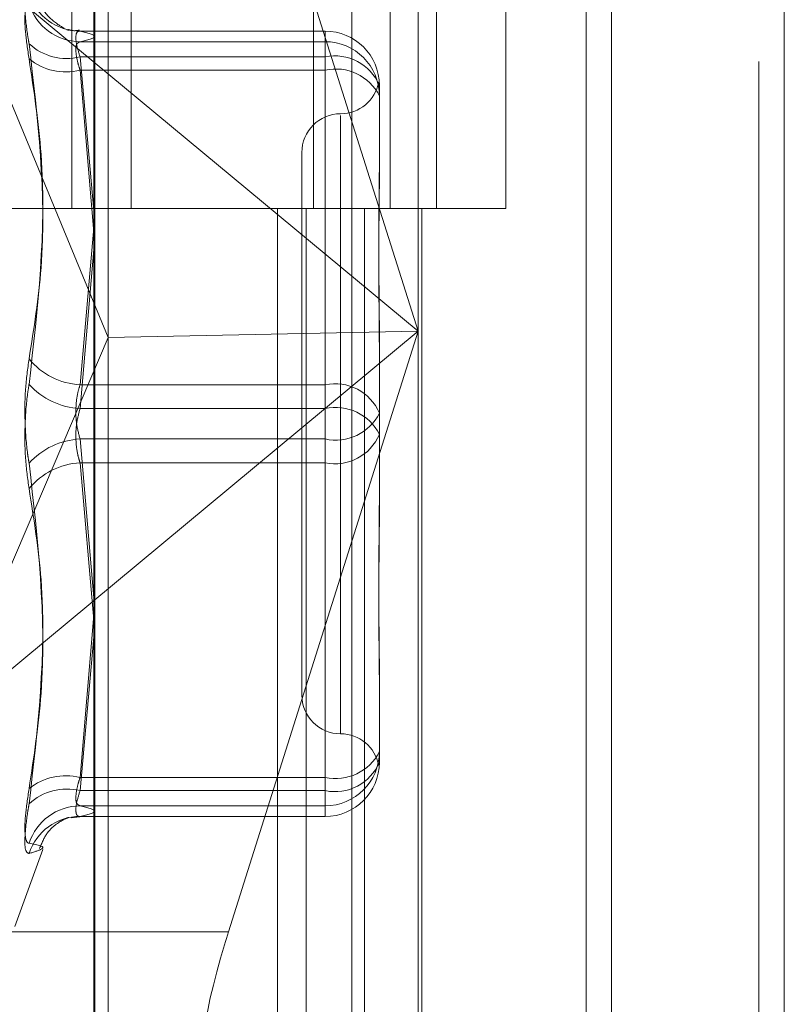
# Model space of a CAD drawing. Units: inches. Extents: x 0 to 23.4, y 0 to 16.5.
# Drawn here: x 11.5 to 11.6, y 9.7 to 9.8 of the extents above; entities that cross this region are included whole.
import ezdxf

# ---------------------------------------------------------------- set-up
doc = ezdxf.new("R2010")
doc.units = ezdxf.units.IN
doc.header["$MEASUREMENT"] = 0
doc.linetypes.add('HIDDEN', pattern=[0.07500000000000001, 0.05, -0.025])

msp = doc.modelspace()

# ---------------------------------------------------------------- linework, layer by layer
at = {"color": 7, "linetype": 'Continuous', "lineweight": 15}
for p, q in [((11.5564300201, 11.7935769947), (11.5564300201, 5.2617042674)), ((11.5644027473, 11.7935769947), (11.5644027473, 5.2617042674)), ((11.5325282316, 11.7099277096), (11.5325282316, 5.3453535524)), ((11.5552482019, 11.6725269947), (11.5552482019, 5.3827542674)), ((11.5387398416, 9.7215224847), (11.5395384948, 9.7240510781))]:
    msp.add_line(p, q, dxfattribs=at)
at = {"color": 7, "linetype": 'HIDDEN', "lineweight": 0}
for p, q in [((11.5632209291, 5.2617042674), (11.5632209291, 11.7935769947)), ((11.5644027473, 11.7935769947), (11.5644027473, 5.2617042674)), ((11.5552482019, 5.3827542674), (11.5552482019, 11.6725269947)), ((11.5313009588, 11.6640042674), (11.5313009588, 5.3912769946)), ((11.5506769295, 5.3912769951), (11.5506769295, 11.6640042678)), ((11.5507482019, 11.6640042678), (11.5507482019, 5.3912769951)), ((11.5560160921, 5.3912769951), (11.5560160921, 11.6640042678)), ((11.531516157, 9.8003679037), (11.531516157, 9.7549133583)), ((11.534249467, 9.8003679037), (11.534249467, 9.7549133583)), ((11.5426645952, 9.7549133583), (11.5426645952, 9.8003679037)), ((11.5462085322, 9.8003679042), (11.5462085322, 9.7549133587)), ((11.5483464134, 9.7549133583), (11.5483464134, 9.8003679037)), ((11.5515476948, 9.7549133587), (11.5515476948, 9.8003679042)), ((11.5474975229, 9.7824536554), (11.5474975229, 9.7492499295)), ((11.5325684835, 9.712366453), (11.5325684835, 9.7821322816)), ((11.5444342874, 9.7819112191), (11.5444342874, 9.7121453904)), ((11.5331811306, 9.7489608797), (11.5331811306, 9.7817109652)), ((11.5474975229, 9.7492499295), (11.5387398416, 9.7769773742)), ((11.525518851, 9.7675046273), (11.5474975229, 9.7492499295)), ((11.525518851, 9.7675046273), (11.5331811306, 9.7489608797)), ((11.5432026052, 9.7631138167), (11.5318713103, 9.7631138167)), ((11.5318885568, 9.7631128624), (11.5432026052, 9.7631128624)), ((11.5432026052, 9.7631128624), (11.5432026052, 9.7619205349)), ((11.5432026052, 9.7631128624), (11.5432026052, 9.7626224197)), ((11.5432026052, 9.7626224197), (11.5318885568, 9.7626224197)), ((11.5432026052, 9.7613103328), (11.5432026052, 9.7626224197)), ((11.5432026052, 9.7619205349), (11.5318885568, 9.7619205349)), ((11.5318885568, 9.7619205349), (11.5325282316, 9.754811852)), ((11.5432026052, 9.7467814966), (11.5432026052, 9.7619205349)), ((11.5318885568, 9.7613103328), (11.5432026052, 9.7613103328)), ((11.5325282316, 9.7538078259), (11.5318885568, 9.7613103328)), ((11.5432026052, 9.7613103328), (11.5432026052, 9.7456808518)), ((11.5457079739, 9.760608448), (11.5457079739, 9.7570839128)), ((11.5439184248, 9.7592203638), (11.5439184248, 9.730678518)), ((11.5421288758, 9.7575058103), (11.5421288758, 9.7324521238)), ((11.5457079739, 9.7570839128), (11.5457079739, 9.7564792896)), ((11.5313009588, 9.7549133583), (11.5256191406, 9.7549133583)), ((11.5313009588, 9.7549133587), (11.5450256688, 9.7549133587)), ((11.5456878275, 9.7549133583), (11.531516157, 9.7549133583)), ((11.5410042229, 9.7549133587), (11.5410042229, 9.7094588133)), ((11.5423219396, 9.7549133587), (11.5423219396, 9.7094588133)), ((11.5450256688, 9.7549133587), (11.5450256688, 9.7094588133)), ((11.5462085322, 9.7549133587), (11.5456878275, 9.7549133583)), ((11.5515476948, 9.7549133587), (11.5462085322, 9.7549133587)), ((11.5476611023, 9.7549133587), (11.5476611023, 9.7094588133)), ((11.5325282316, 9.7540485799), (11.5318885568, 9.7467814966)), ((11.5318885568, 9.7456808518), (11.5325282316, 9.7530198269)), ((11.5474975229, 9.7492499295), (11.525518851, 9.7309952317)), ((11.5474975229, 9.7492499295), (11.5331811306, 9.7489608797)), ((11.5395384948, 9.7240510781), (11.5474975229, 9.7492499295)), ((11.5457079739, 9.748993945), (11.5457079739, 9.7454694098)), ((11.5474975229, 9.7492499295), (11.5474975229, 9.7126878268)), ((11.525518851, 9.7309952317), (11.5331811306, 9.7489608797)), ((11.5331811306, 9.7128983006), (11.5331811306, 9.7489608797)), ((11.5318885568, 9.7467814966), (11.5432026052, 9.7467814966)), ((11.5432026052, 9.7467814966), (11.5432026052, 9.7442770822)), ((11.5432026052, 9.7456808518), (11.5318885568, 9.7456808518)), ((11.5432026052, 9.7431764374), (11.5432026052, 9.7456808518)), ((11.5457079739, 9.7454694098), (11.5457079739, 9.741830694)), ((11.5432026052, 9.7442770822), (11.5318885568, 9.7442770822)), ((11.5318885568, 9.7442770822), (11.5325282316, 9.7369381072)), ((11.5432026052, 9.7286476012), (11.5432026052, 9.7442770822)), ((11.5318885568, 9.7431764374), (11.5432026052, 9.7431764374)), ((11.5325282316, 9.7359093542), (11.5318885568, 9.7431764374)), ((11.5432026052, 9.7431764374), (11.5432026052, 9.7280373992)), ((11.5457079739, 9.741830694), (11.5457079739, 9.740963989)), ((11.5325282316, 9.7361501082), (11.5318885568, 9.7286476012)), ((11.5318885568, 9.7280373992), (11.5325282316, 9.735146082)), ((11.5457079739, 9.7334786445), (11.5457079739, 9.7298399287)), ((11.5457079739, 9.7298399287), (11.5457079739, 9.7297257483)), ((11.5457079739, 9.7297257483), (11.5457079739, 9.7294636665)), ((11.5457079739, 9.7294636665), (11.5457079739, 9.729349486)), ((11.5456916465, 9.729299712), (11.545681119, 9.7291975692)), ((11.5318885568, 9.7286476012), (11.5432026052, 9.7286476012)), ((11.5432026052, 9.7286476012), (11.5432026052, 9.7273355144)), ((11.5432026052, 9.7280373992), (11.5318885568, 9.7280373992)), ((11.5432026052, 9.7268450716), (11.5432026052, 9.7280373992)), ((11.5432026052, 9.7273355144), (11.5318885568, 9.7273355144)), ((11.5432026052, 9.7268450716), (11.5432026052, 9.7273355144)), ((11.5314833725, 9.726776667), (11.5318740155, 9.7268250778)), ((11.5318713103, 9.7268441173), (11.5432026052, 9.7268441173)), ((11.5318885568, 9.7268450716), (11.5432026052, 9.7268450716)), ((11.5288711594, 9.7217620448), (11.5301661582, 9.7253200248)), ((11.5325282316, 9.7215224847), (11.5225268948, 9.7215224847))]:
    msp.add_line(p, q, dxfattribs=at)
at = {"color": 8, "linetype": 'Continuous', "lineweight": 15}
msp.add_line((11.5387398416, 9.7215224847), (11.5325282316, 9.7215224847), dxfattribs=at)
at = {"color": 7, "linetype": 'HIDDEN', "lineweight": 0}
for centre, radius, start, end in [((11.5318841765, 9.7655826292), 0.0024697706598247, 197.9244235155, 270.1016175705), ((11.5319080056, 9.7651164397), 0.0024940958612754, 197.8732610054, 269.5532083799), ((11.5432030823, 9.7606079708), 0.002504891640867, 0.0109160266, 90.0109118688), ((11.5312775318, 9.7644130041), 0.002566272514815, 227.2115662964, 283.7743255367), ((11.5432030823, 9.7601175281), 0.002504891640859, 0.0109160266, 90.010911869), ((11.5312332413, 9.7639429554), 0.0027129577704514, 231.2267895227, 283.9780530006), ((11.5436571591, 9.7597404986), 0.0022269210715083, 22.9391396357, 101.7778517918), ((11.5436870875, 9.7590999908), 0.0022628157712492, 26.7365232135, 102.3630802038), ((11.5439184248, 9.7610849083), 0.0017895490336457, 270, 349.3847462674), ((11.5439184248, 9.7575058103), 0.0017895490336457, 90, 179.9999999999), ((11.5320508056, 9.7500226179), 0.0032451797834449, 219.1527375857, 267.1341964748), ((11.5320645239, 9.7490863796), 0.0034100709795431, 222.0986668958, 267.0421000326), ((11.5436571591, 9.7446014603), 0.0022269210715083, 22.9391396358, 101.7778517918), ((11.5436870875, 9.7434705097), 0.0022628157712435, 26.7365232133, 102.3630802038), ((11.5436870875, 9.7464874243), 0.0022628157712361, 257.6369197961, 333.2634767869), ((11.5436571591, 9.7453564737), 0.0022269210715002, 258.2221482081, 337.0608603645), ((11.5320645239, 9.7408715544), 0.0034100709795301, 92.9578999672, 137.9013331041), ((11.5320508056, 9.7399353162), 0.0032451797834686, 92.8658035254, 140.8472624142), ((11.5439184248, 9.7324521238), 0.0017895490336457, 180, 270), ((11.5439184248, 9.7288730257), 0.0017895490336439, 10.6273189806, 90), ((11.5436870875, 9.7308579433), 0.0022628157712435, 257.6369197963, 333.2634767867), ((11.5432030823, 9.729840406), 0.0025048916408696, 269.9890881313, 359.9890839732), ((11.5432030823, 9.7293499632), 0.002504891640867, 269.9890881312, 359.9890839734), ((11.5436571591, 9.7302174355), 0.0022269210715021, 258.2221482081, 337.0608603644), ((11.5312332413, 9.7260149787), 0.00271295777045, 76.0219469994, 128.7732104774), ((11.5312775318, 9.7255449299), 0.0025662725148122, 76.2256744631, 132.7884337035), ((11.5319080056, 9.7248414944), 0.0024940958612807, 90.4467916201, 162.1267389945), ((11.5318841765, 9.7243753049), 0.0024697706598179, 89.8983824293, 162.0755764844)]:
    msp.add_arc(centre, radius, start, end, dxfattribs=at)
at = {"color": 7, "linetype": 'Continuous', "lineweight": 15}
msp.add_ellipse((11.5400360449, 9.7213249332), major_axis=(0.002295130271384949, 0.007147237016328134), ratio=0.1725166322, start_param=1.598537068992524, end_param=1.768620786555878, dxfattribs=at)
at = {"color": 7, "linetype": 'HIDDEN', "lineweight": 0}
msp.add_ellipse((11.5400360449, 9.7213249332), major_axis=(0.002295130271384949, 0.007147237016328134), ratio=0.1725166322, start_param=1.768620786555878, end_param=3.169333395784804, dxfattribs=at)
for points, knots in [([(11.52953428039892, 9.764822527067253), (11.52947023169006, 9.764796516662955), (11.52934208569476, 9.764744476126832), (11.52932844399295, 9.764042276985812), (11.5294185793959, 9.763216686122702), (11.52951192374439, 9.76266244596992), (11.52953428039892, 9.762529701397563)], [0, 0, 0, 0, 0.3031799493567648, 0.6065898448028438, 0.905775388971076, 1, 1, 1, 1]), ([(11.53117373285045, 9.76323782908837), (11.5310263331964, 9.763318684319835), (11.53077009189316, 9.763459244011223), (11.53012501067087, 9.7640610326464), (11.53004609548855, 9.764510610851863), (11.53003251965617, 9.764587952095697)], [0, 0, 0, 0, 0.5285873858918305, 0.9189025680270091, 1, 1, 1, 1]), ([(11.52953428039892, 9.761827849784261), (11.52947023169006, 9.76225780371685), (11.52934208569476, 9.763118037679533), (11.52932844399294, 9.763981975337945), (11.5294185793959, 9.764315592532922), (11.52951192374439, 9.7643441345037), (11.52953428039892, 9.764350970514563)], [0, 0, 0, 0, 0.3031799493555938, 0.6065898448026122, 0.9057753889700443, 1, 1, 1, 1]), ([(11.53127468313019, 9.76317655831792), (11.53133566064038, 9.763162782565232), (11.53140814309738, 9.763146407669002), (11.53136714270283, 9.763161857474165), (11.53136063481971, 9.763164309780473)], [0, 0, 0, 0, 0.8412726708465594, 1, 1, 1, 1]), ([(11.53187063416448, 9.763154479964681), (11.53173800084796, 9.76313604835786), (11.53156025319183, 9.763111347362683), (11.53140223530394, 9.763168373252805), (11.53136212859978, 9.763182847060392)], [0, 0, 0, 0, 0.7461888353698554, 1, 1, 1, 1]), ([(11.53188855682895, 9.763112862409573), (11.53185459769037, 9.763110665641014), (11.53175732888022, 9.7631043734595), (11.53168024577711, 9.762927792402966), (11.53170572277311, 9.762520348491712), (11.5318276510435, 9.762120345125318), (11.53188855682895, 9.761920534866919)], [0, 0, 0, 0, 0.1488797913320303, 0.4264348497928883, 0.7134919090685238, 1, 1, 1, 1]), ([(11.53188855682895, 9.762622419657538), (11.53222294238027, 9.762703256935078), (11.53289912142639, 9.762866722350983), (11.53222786303967, 9.763030218656962), (11.53188855682895, 9.763112862409573)], [0, 0, 0, 0, 0.4945222027133174, 1, 1, 1, 1]), ([(11.52953428039892, 9.747973644302494), (11.52975625562177, 9.74937569912648), (11.53051454383725, 9.754165250126109), (11.5299403730357, 9.75906456953687), (11.52953428039892, 9.762529701397563)], [0, 0, 0, 0, 0.2927319959830647, 1, 1, 1, 1]), ([(11.53188855682895, 9.761310332838228), (11.53185459769037, 9.761419517098865), (11.53175732888022, 9.761732252449772), (11.53168024577711, 9.762175036180624), (11.53170572277311, 9.762539510076673), (11.5318276510435, 9.76259480077045), (11.53188855682895, 9.762622419657538)], [0, 0, 0, 0, 0.1488797913320277, 0.4264348497934495, 0.7134919090691761, 1, 1, 1, 1]), ([(11.52953428039892, 9.761827849784261), (11.52975625562177, 9.760356885256481), (11.53051454383725, 9.755331932234721), (11.5299403730357, 9.75033465232428), (11.52953428039892, 9.746800236136508)], [0, 0, 0, 0, 0.2927319959829856, 1, 1, 1, 1]), ([(11.54567902026984, 9.76075472794479), (11.54567850274212, 9.760754262084982), (11.54567413637007, 9.760750331634169), (11.54568786401538, 9.760597647277265), (11.54569996458062, 9.760463059955173)], [0, 0, 0, 0, 0.1185257951596562, 1, 1, 1, 1]), ([(11.54570235354501, 9.760432108080687), (11.54570508593203, 9.760371673817092), (11.54570791938501, 9.76030900420132), (11.54570797198902, 9.760234831438613), (11.54570797386534, 9.760232185782584)], [0, 0, 0, 0, 0.9643311650866533, 1, 1, 1, 1]), ([(11.54570797386535, 9.748993945012586), (11.54570797166358, 9.749006936575155), (11.54570778205892, 9.7501257012153), (11.54568257121475, 9.751561014385707), (11.54567369949439, 9.753949056432143), (11.54569755566873, 9.755552875137758), (11.54570791606356, 9.756775497606878), (11.54570797187463, 9.75707329086789), (11.54570797386535, 9.757083912806557)], [0, 0, 0, 0, 0.0044186914453182, 0.3805143314236224, 0.500002026840458, 0.8761189857773121, 0.99558130855454, 0.9999999999999999, 0.9999999999999999, 0.9999999999999999, 0.9999999999999999]), ([(11.54570797386535, 9.756479289567514), (11.54570797166358, 9.756468177064322), (11.54570778205891, 9.755511227077225), (11.54568257121475, 9.754192240316815), (11.54567369949439, 9.7517821463997), (11.54569755566872, 9.750002909510144), (11.54570791606356, 9.748512427554106), (11.54570797187463, 9.748140506003907), (11.54570797386535, 9.748127239995531)], [0, 0, 0, 0, 0.0044186914458487, 0.3805143314231892, 0.5000020268399176, 0.8761189857769193, 0.9955813085547479, 1, 1, 1, 1]), ([(11.52953428039892, 9.747973644302494), (11.52947023169006, 9.74751767996561), (11.52934208569476, 9.746605405466804), (11.52932844399294, 9.745039268667375), (11.5294185793959, 9.743880060609289), (11.52951192374439, 9.743297278485725), (11.52953428039892, 9.743157697902504)], [0, 0, 0, 0, 0.3031799493562506, 0.606589844802314, 0.9057753889708263, 0.9999999999999999, 0.9999999999999999, 0.9999999999999999, 0.9999999999999999]), ([(11.52953428039892, 9.741984289736514), (11.52947023169006, 9.7424402540734), (11.52934208569476, 9.743352528572206), (11.52932844399295, 9.744918665371637), (11.5294185793959, 9.746077873429723), (11.52951192374439, 9.746660655553287), (11.52953428039892, 9.746800236136508)], [0, 0, 0, 0, 0.3031799493559641, 0.6065898448026509, 0.9057753889712052, 1, 1, 1, 1]), ([(11.53188855682895, 9.746781496590852), (11.53185459769037, 9.746670115561654), (11.53175732888022, 9.746351088029236), (11.53168024577711, 9.745731723241848), (11.53170572277311, 9.74495980543454), (11.5318276510435, 9.744504511374368), (11.53188855682895, 9.744277082228882)], [0, 0, 0, 0, 0.1488797913331837, 0.4264348497929273, 0.7134919090688933, 1, 1, 1, 1]), ([(11.53188855682895, 9.743176437448158), (11.53185459769037, 9.743287818477354), (11.53175732888022, 9.743606846009772), (11.53168024577711, 9.744226210797159), (11.53170572277311, 9.744998128604468), (11.5318276510435, 9.74545342266464), (11.53188855682895, 9.745680851810125)], [0, 0, 0, 0, 0.1488797913327791, 0.4264348497938941, 0.7134919090693962, 1, 1, 1, 1]), ([(11.52953428039892, 9.72813008425475), (11.52975625562177, 9.72960104878253), (11.53051454383724, 9.734626001804289), (11.52994037303569, 9.739623281714731), (11.52953428039892, 9.743157697902504)], [0, 0, 0, 0, 0.2927319959830486, 1, 1, 1, 1]), ([(11.52953428039892, 9.741984289736514), (11.52975625562177, 9.74058223491253), (11.53051454383725, 9.7357926839129), (11.5299403730357, 9.73089336450214), (11.52953428039892, 9.727428232641449)], [0, 0, 0, 0, 0.2927319959828222, 1, 1, 1, 1]), ([(11.54570797386535, 9.733478644471496), (11.54570797166358, 9.733489756974686), (11.54570778205891, 9.734446706961867), (11.54568257121475, 9.73576569372218), (11.54567369949439, 9.738175787639321), (11.54569755566873, 9.73995502452886), (11.54570791606356, 9.741445506484906), (11.54570797187463, 9.741817428035104), (11.54570797386535, 9.741830694043477)], [0, 0, 0, 0, 0.0044186914456659, 0.3805143314233184, 0.5000020268399515, 0.8761189857770627, 0.9955813085547712, 1, 1, 1, 1]), ([(11.54570797386535, 9.740963989026424), (11.54570797166358, 9.740950997463855), (11.54570778205891, 9.739832232823716), (11.54568257121475, 9.738396919653301), (11.54567369949439, 9.73600887760687), (11.54569755566873, 9.734405058901217), (11.54570791606355, 9.733182436432156), (11.54570797187463, 9.732884643171118), (11.54570797386534, 9.732874021232451)], [0, 0, 0, 0, 0.0044186914452188, 0.3805143314234471, 0.5000020268403074, 0.8761189857772508, 0.9955813085547923, 1, 1, 1, 1]), ([(11.54569265494792, 9.729400169100266), (11.54569583992843, 9.729431809940097), (11.54570159411954, 9.729488974321022), (11.54570791998183, 9.729649057523327), (11.54570797200958, 9.72972310699794), (11.54570797386535, 9.729725748256424)], [0, 0, 0, 0, 0.5445135772010993, 0.9837533299822584, 1, 1, 1, 1]), ([(11.53188855682895, 9.728647601200782), (11.53185459769037, 9.728538416940143), (11.53175732888022, 9.728225681589239), (11.53168024577711, 9.727782897858386), (11.53170572277311, 9.727418423962332), (11.5318276510435, 9.727363133268556), (11.53188855682895, 9.727335514381469)], [0, 0, 0, 0, 0.1488797913321984, 0.4264348497917517, 0.7134919090666496, 1, 1, 1, 1]), ([(11.52953428039892, 9.72813008425475), (11.52947023169006, 9.727700130322162), (11.52934208569476, 9.726839896359479), (11.52932844399295, 9.725975958701063), (11.5294185793959, 9.725642341506093), (11.52951192374439, 9.725613799535312), (11.52953428039892, 9.725606963524447)], [0, 0, 0, 0, 0.3031799493557526, 0.6065898448021886, 0.9057753889710033, 1, 1, 1, 1]), ([(11.53188855682895, 9.726845071629434), (11.53185459769037, 9.726847268397995), (11.53175732888022, 9.726853560579508), (11.53168024577711, 9.727030141636043), (11.53170572277311, 9.727437585547298), (11.5318276510435, 9.72783758891369), (11.53188855682895, 9.72803739917209)], [0, 0, 0, 0, 0.1488797913304206, 0.4264348497920336, 0.7134919090683265, 1, 1, 1, 1]), ([(11.52953428039892, 9.725135406971761), (11.52947023169006, 9.725161417376057), (11.52934208569476, 9.725213457912181), (11.52932844399294, 9.725915657053196), (11.5294185793959, 9.726741247916307), (11.52951192374439, 9.72729548806909), (11.52953428039892, 9.727428232641449)], [0, 0, 0, 0, 0.3031799493555568, 0.6065898448034237, 0.9057753889707385, 1, 1, 1, 1]), ([(11.53188855682895, 9.727335514381469), (11.53222294238027, 9.727254677103929), (11.53289912142639, 9.727091211688025), (11.53222786303968, 9.726927715382045), (11.53188855682895, 9.726845071629434)], [0, 0, 0, 0, 0.4945222027129458, 0.9999999999999999, 0.9999999999999999, 0.9999999999999999, 0.9999999999999999]), ([(11.53001671823209, 9.72536656958713), (11.53012380519156, 9.725616969278887), (11.53035100416233, 9.726148224928751), (11.53087021298265, 9.726558475877289), (11.5312518985599, 9.72676996892561), (11.53142684488324, 9.726810934843153), (11.53132934726428, 9.726790383174182), (11.53128161725304, 9.7267803220937)], [0, 0, 0, 0, 0.1374629813588287, 0.2916456684969777, 0.4657980666364592, 0.738481159285088, 1, 1, 1, 1]), ([(11.52953428039892, 9.725135406971761), (11.52975625562177, 9.725204316675557), (11.53051454383725, 9.72543971869769), (11.5299403730357, 9.725537679197368), (11.52953428039892, 9.725606963524447)], [0, 0, 0, 0, 0.2927319959831832, 1, 1, 1, 1])]:
    msp.add_open_spline(points, degree=3, knots=knots, dxfattribs=at)

doc.saveas('drawing.dxf')
